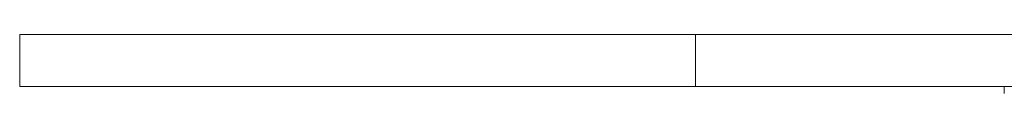
# Model space of a CAD drawing. Extents: x 1233 to 3865, y -5643 to 515.
# Drawn here: x 1247 to 1266, y -2779 to -2778 of the extents above; entities that cross this region are included whole.
import ezdxf

# ---------------------------------------------------------------- set-up
doc = ezdxf.new("R2010")
doc.units = 0
doc.header["$MEASUREMENT"] = 0
doc.layers.add('2D', color=7, linetype='CONTINUOUS', lineweight=20)

msp = doc.modelspace()

# ---------------------------------------------------------------- linework, layer by layer
at = {"layer": '2D', "extrusion": (0, 1, -2.22045e-16)}
for p, q in [((1246.621, -2777.643), (1246.621, -2778.643)), ((1246.621, -2777.643), (1246.621, -2778.643)), ((1265.578, -2778.643), (1265.578, -2778.781)), ((1265.578, -2778.643), (1265.578, -2778.781))]:
    msp.add_line(p, q, dxfattribs=at)
at = {"layer": '2D'}
for points, weights in [([(1246.621, -2777.643), (1246.621, -2777.643), (1248.007, -2777.643)], [0.978355268834, 0.978355268834, 1]), ([(1246.621, -2777.643), (1246.621, -2777.643), (1248.007, -2777.643)], [0.978355268834, 0.978355268834, 1]), ([(1248.007, -2777.643), (1250.64, -2777.643), (1259.629, -2777.643)], [1, 0.835919825152, 1]), ([(1248.007, -2777.643), (1250.64, -2777.643), (1259.629, -2777.643)], [1, 0.835919825152, 1]), ([(1259.629, -2777.643), (1298.978, -2777.643), (1338.578, -2777.643)], [1, 0.998737547823, 1]), ([(1259.629, -2777.643), (1298.978, -2777.643), (1338.578, -2777.643)], [1, 0.998737547823, 1]), ([(1246.621, -2778.643), (1246.621, -2778.643), (1248.007, -2778.643)], [0.978355268834, 0.978355268834, 1]), ([(1246.621, -2778.643), (1246.621, -2778.643), (1248.007, -2778.643)], [0.978355268834, 0.978355268834, 1]), ([(1248.007, -2778.643), (1250.64, -2778.643), (1259.629, -2778.643)], [1, 0.835919825152, 1]), ([(1248.007, -2778.643), (1250.64, -2778.643), (1259.629, -2778.643)], [1, 0.835919825152, 1]), ([(1259.629, -2778.643), (1298.978, -2778.643), (1338.578, -2778.643)], [1, 0.998737547823, 1]), ([(1259.629, -2778.643), (1298.978, -2778.643), (1338.578, -2778.643)], [1, 0.998737547823, 1])]:
    msp.add_rational_spline(points, weights, degree=2, dxfattribs=at)
msp.add_open_spline([(1259.629, -2778.643), (1259.629, -2777.643)], degree=1, dxfattribs=at)
msp.add_open_spline([(1259.629, -2778.643), (1259.629, -2777.643)], degree=1, dxfattribs=at)

doc.saveas('drawing.dxf')
